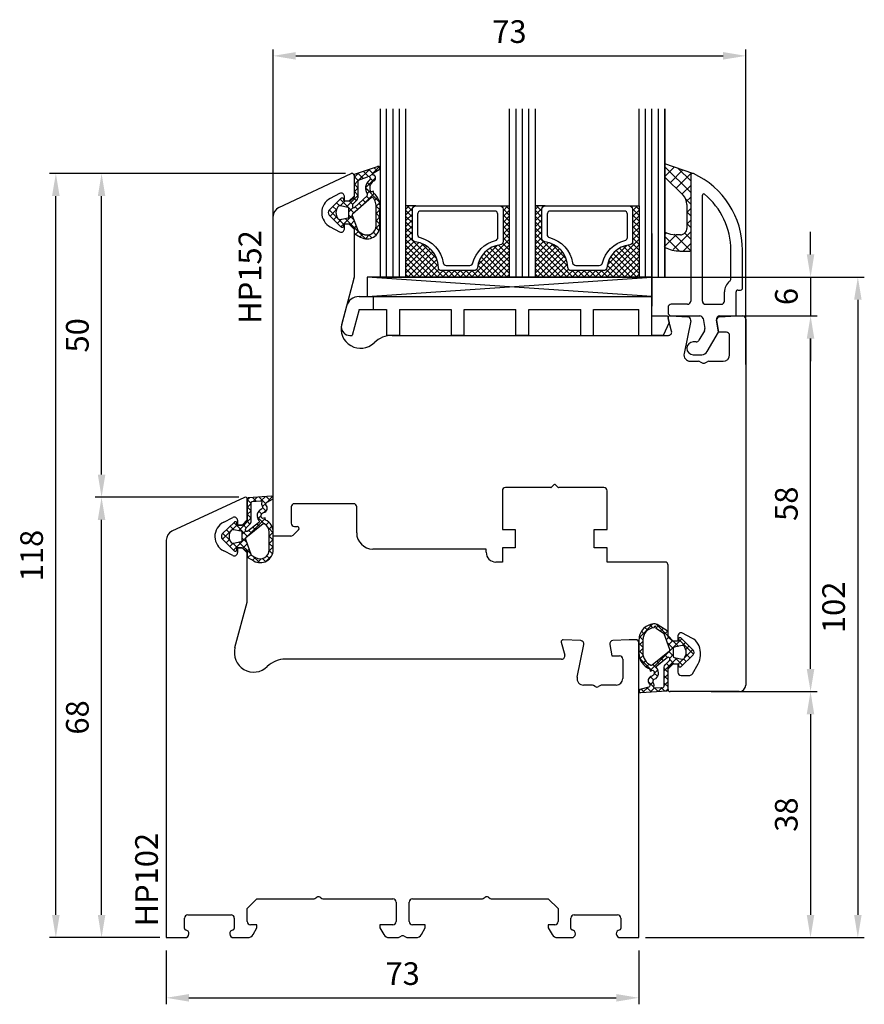
# Model space of a CAD drawing. Units: millimetres. Extents: x -166 to -36, y 289 to 441.
import ezdxf

# ---------------------------------------------------------------- set-up
doc = ezdxf.new("R2010")
doc.units = ezdxf.units.MM
doc.linetypes.add('AUSGEZOGEN', pattern=[0])
doc.layers.get('0').update_dxf_attribs({"linetype": 'CONTINUOUS'})
doc.layers.get('DEFPOINTS').update_dxf_attribs({"linetype": 'CONTINUOUS'})
for name, color, linetype in [('01TNR-01', 2, 'AUSGEZOGEN'), ('093200', 7, 'CONTINUOUS'), ('1', 7, 'CONTINUOUS'), ('10TNR-01', 7, 'AUSGEZOGEN'), ('AM_0', 7, 'CONTINUOUS'), ('HP122', 2, 'CONTINUOUS')]:
    doc.layers.add(name, color=color, linetype=linetype)
doc.styles.add('ARIAL', font='ARIAL.TTF')
doc.styles.get("Standard").update_dxf_attribs({"font": 'helvl.shx'})
doc.dimstyles.new('AM_ISO', dxfattribs={"dimtxt": 3.5, "dimasz": 2.5, "dimexe": 1, "dimexo": 1, "dimgap": 1.5, "dimtad": 1, "dimdsep": 46, "dimtxsty": 'STANDARD', "dimcen": 0, "dimclrd": 7, "dimclre": 7, "dimclrt": 4, "dimadec": 0, "dimazin": 0, "dimtp": 0.1, "dimtm": 0.1, "dimtfac": 0.71, "dimtmove": 0, "dimatfit": 3, "dimfxl": 1, "dimarcsym": 0})
doc.dimstyles.new('GEN-ISO', dxfattribs={"dimtxt": 3.5, "dimasz": 3.5, "dimexe": 1, "dimexo": 1, "dimgap": 1.5, "dimtad": 1, "dimdsep": 46, "dimtxsty": 'ARIAL', "dimcen": 1, "dimclrd": 7, "dimclre": 7, "dimclrt": 4, "dimadec": 0, "dimazin": 0, "dimtp": 0.1, "dimtm": 0.1, "dimtfac": 0.71, "dimtmove": 0, "dimatfit": 3, "dimfxl": 1, "dimtzin": 0, "dimarcsym": 0})

# ---------------------------------------------------------------- blocks, each defined once
blk = doc.blocks.new('*D3')
at = {"layer": '10TNR-01', "lineweight": -2}
for p, q in [((-143.33, 296.93), (-143.33, 288.64)), ((-70.33, 296.93), (-70.33, 288.64)), ((-139.83, 289.64), (-73.83, 289.64))]:
    blk.add_line(p, q, dxfattribs=at)
at = {"layer": '10TNR-01'}
for points in [[(-139.83, 290.22), (-139.83, 289.05), (-143.33, 289.64)], [(-73.83, 289.05), (-73.83, 290.22), (-70.33, 289.64)]]:
    blk.add_solid(points, dxfattribs=at)
at = {"layer": 'DEFPOINTS', "color": 0}
for p in [(-143.33, 298.93), (-70.33, 298.93), (-70.33, 289.64)]:
    blk.add_point(p, dxfattribs=at)
at = {"layer": '10TNR-01', "color": 0, "insert": (-106.83, 292.92), "char_height": 3.5, "attachment_point": 5, "style": 'ARIAL'}
blk.add_mtext('73', dxfattribs=at)
blk = doc.blocks.new('*D4')
at = {"layer": '10TNR-01', "lineweight": -2}
for p, q in [((-133.13, 366.93), (-154.33, 366.93)), ((-153.33, 302.43), (-153.33, 363.43)), ((-145.33, 298.93), (-154.33, 298.93))]:
    blk.add_line(p, q, dxfattribs=at)
at = {"layer": '10TNR-01'}
for points in [[(-152.75, 363.43), (-153.91, 363.43), (-153.33, 366.93)], [(-153.91, 302.43), (-152.75, 302.43), (-153.33, 298.93)]]:
    blk.add_solid(points, dxfattribs=at)
at = {"layer": 'DEFPOINTS', "color": 0}
for p in [(-153.33, 366.93), (-131.13, 366.93), (-143.33, 298.93)]:
    blk.add_point(p, dxfattribs=at)
at = {"layer": '10TNR-01', "color": 0, "insert": (-156.62, 332.93), "char_height": 3.5, "attachment_point": 5, "rotation": 90, "style": 'ARIAL'}
blk.add_mtext('68', dxfattribs=at)
blk = doc.blocks.new('*D5')
at = {"layer": '10TNR-01', "lineweight": -2}
for p, q in [((-52.83, 336.93), (-42.83, 336.93)), ((-43.83, 333.43), (-43.83, 302.43)), ((-68.33, 298.93), (-42.83, 298.93))]:
    blk.add_line(p, q, dxfattribs=at)
at = {"layer": '10TNR-01'}
for points in [[(-43.25, 333.43), (-44.41, 333.43), (-43.83, 336.93)], [(-44.41, 302.43), (-43.25, 302.43), (-43.83, 298.93)]]:
    blk.add_solid(points, dxfattribs=at)
at = {"layer": 'DEFPOINTS', "color": 0}
for p in [(-54.83, 336.93), (-70.33, 298.93), (-43.83, 298.93)]:
    blk.add_point(p, dxfattribs=at)
at = {"layer": '10TNR-01', "color": 0, "insert": (-47.12, 317.93), "char_height": 3.5, "attachment_point": 5, "rotation": 90, "style": 'ARIAL'}
blk.add_mtext('38', dxfattribs=at)
blk = doc.blocks.new('AD_DICHTUNG')
at = {"layer": 'AM_0'}
h = blk.add_hatch(dxfattribs=at)
h.set_pattern_fill('ANSI37', color=256, scale=0.25, style=0)
h.set_pattern_definition([(45, (-59.8216, -111.7718), (-0.561266, 0.561266), []), (135, (-59.8216, -111.7718), (-0.561266, -0.561266), [])])
edge = h.paths.add_edge_path()
edge.add_arc((-1.45, -7.65), 0.15, 90, 180)
edge.add_line((-1.6, -7.65), (-1.6, -7.85))
edge.add_arc((-1.75, -7.85), 0.15, 270, 360, ccw=False)
edge.add_line((-1.75, -8), (-1.9, -8))
edge.add_arc((-1.9, -7.85), 0.15, 219.842, 270, ccw=False)
edge.add_line((-2.02, -7.95), (-3.86, -6.13))
edge.add_arc((-3.4, -5.75), 0.6, 180, 219.842, ccw=False)
edge.add_arc((-3.4, -5.75), 0.6, 140.1573, 180, ccw=False)
edge.add_line((-3.86, -5.37), (-1.99, -3.53))
edge.add_arc((-1.9, -3.65), 0.15, 90, 128.7851, ccw=False)
edge.add_line((-1.9, -3.5), (-1.75, -3.5))
edge.add_arc((-1.75, -3.65), 0.15, 0, 90, ccw=False)
edge.add_line((-1.6, -3.65), (-1.6, -3.85))
edge.add_arc((-1.45, -3.85), 0.15, 180, 250.5288)
edge.add_line((-1.5, -3.99), (-1.45, -4))
edge.add_line((-1.45, -4), (-0.76, -4))
edge.add_arc((-0.76, -3.87), 0.134, 267.4585, 312.4585)
edge.add_line((-0.67, -3.97), (-0.05, -3.45))
edge.add_arc((-0.15, -3.34), 0.15, 309.9174, 355.2709)
edge.add_line((0, -3.35), (0, 0))
edge.add_arc((0.2, 0), 0.2, 122.4262, 179.9913, ccw=False)
edge.add_line((0.09, 0.17), (3.62, 1.35))
edge.add_arc((3.75, 1.14), 0.25, -60.9583, 122.4262, ccw=False)
edge.add_line((3.87, 0.92), (2.85, 0.29))
edge.add_arc((2.93, 0.19), 0.129, 126.7219, 302.0065)
edge.add_arc((2.82, -0.4), 0.51, -75.7525, 69.9199, ccw=False)
edge.add_arc((3.72, -1.94), 1.29, 126.5938, 209.4559)
edge.add_line((2.59, -2.57), (2.97, -2.44))
edge.add_line((2.97, -2.44), (3.05, -2.79))
edge.add_arc((1.46, -4.79), 2.56, -6.1844, 51.487, ccw=False)
edge.add_line((4, -5.07), (4, -7.8))
edge.add_arc((2, -7.8), 2, 240, 360, ccw=False)
edge.add_line((1, -9.53), (0, -8.95))
edge.add_line((0, -8.95), (0, -8.23))
edge.add_arc((-0.3, -8.23), 0.3, 0, 50.0828)
edge.add_line((-0.11, -8), (-0.67, -7.53))
edge.add_arc((-0.76, -7.65), 0.15, 50.0829, 90)
edge.add_line((-0.76, -7.5), (-1.45, -7.5))
edge = h.paths.add_edge_path(flags=16)
edge.add_line((0.43, -3.82), (-0.14, -4.39))
edge.add_arc((0.15, -4.67), 0.4, 135.0703, 180)
edge.add_line((-0.25, -4.67), (-0.25, -4.8))
edge.add_arc((-0.05, -4.8), 0.2, 180, 308.774)
edge.add_line((0.07, -4.96), (2.03, -3.13))
edge.add_arc((1.9, -2.98), 0.2, 313.0003, 383.6657)
edge.add_arc((3.33, -1.97), 1.56, 127.4788, 216.738, ccw=False)
edge.add_arc((2.24, -0.46), 0.302, 298.5305, 478.569)
edge.add_line((2.09, -0.2), (0.69, -0.74))
edge.add_arc((0.8, -0.91), 0.2, 122.3457, 179.9921)
edge.add_line((0.6, -0.91), (0.6, -3.47))
edge.add_arc((0.01, -3.39), 0.6, 314.9674, 352.5073, ccw=False)
edge = h.paths.add_edge_path(flags=16)
edge.add_line((2.67, -3.4), (-0.22, -5.96))
edge.add_arc((-0.1, -6.12), 0.2, 128.774, 200.5568)
edge.add_line((-0.28, -6.19), (0.63, -8.62))
edge.add_line((0.63, -8.62), (1.3, -9.01))
edge.add_arc((2, -7.8), 1.4, 240, 360)
edge.add_line((3.4, -7.8), (3.4, -5.07))
edge.add_arc((1.35, -4.77), 2.07, 351.7499, 401.9731)
edge.add_arc((2.79, -3.56), 0.2, 60.1071, 128.774)
edge = h.paths.add_edge_path(flags=16)
edge.add_arc((-1.3, -5.75), 1.5, 142.5047, 180)
edge.add_arc((-1.3, -5.75), 1.5, 180, 217.4953)
edge.add_arc((-2.21, -6.45), 0.35, 217.4953, 281.2992)
edge.add_line((-2.14, -6.79), (-0.92, -6.55))
edge.add_arc((-0.95, -6.4), 0.15, 281.5711, 360)
edge.add_line((-0.8, -6.4), (-0.8, -5.1))
edge.add_arc((-0.95, -5.1), 0.15, 360, 438.6235)
edge.add_line((-0.92, -4.95), (-2.14, -4.71))
edge.add_arc((-2.21, -5.05), 0.35, 78.6235, 142.5047)
for p, q in [((0, 0), (0, -3.35)), ((0.09, 0.17), (3.62, 1.35)), ((2.85, 0.29), (3.87, 0.92)), ((0.6, -0.91), (0.6, -3.47)), ((0.69, -0.74), (2.09, -0.2)), ((2.97, -2.44), (2.59, -2.57)), ((3.05, -2.79), (2.97, -2.44)), ((-1.99, -3.53), (-3.86, -5.37)), ((-1.75, -3.5), (-1.9, -3.5)), ((-1.6, -3.85), (-1.6, -3.65)), ((-1.45, -4), (-1.5, -3.99)), ((-0.76, -4), (-1.45, -4)), ((-0.05, -3.45), (-0.67, -3.97)), ((2.67, -3.4), (-0.22, -5.96)), ((0.43, -3.82), (-0.14, -4.39)), ((0.07, -4.96), (2.03, -3.13)), ((-0.92, -4.95), (-2.14, -4.71)), ((-0.8, -6.4), (-0.8, -5.1)), ((-0.25, -4.67), (-0.25, -4.8)), ((3.4, -7.8), (3.4, -5.07)), ((4, -7.8), (4, -5.07)), ((-3.86, -6.13), (-2.02, -7.95)), ((-2.14, -6.79), (-0.92, -6.55)), ((-1.45, -7.5), (-0.76, -7.5)), ((-0.67, -7.53), (-0.11, -8)), ((-0.28, -6.19), (0.63, -8.62)), ((-1.9, -8), (-1.75, -8)), ((-1.6, -7.85), (-1.6, -7.65)), ((0, -8.23), (0, -8.95)), ((0, -8.95), (1, -9.53)), ((0.63, -8.62), (1.3, -9.01))]:
    blk.add_line(p, q)
for centre, radius, start, end in [((0.2, 0), 0.2, 122.4262, 179.9913), ((2.93, 0.19), 0.129, 126.7219, 302.0065), ((2.82, -0.4), 0.51, 284.2475, 69.9199), ((3.75, 1.14), 0.25, 299.0417, 122.4262), ((0.8, -0.91), 0.2, 122.3457, 179.9921), ((3.33, -1.97), 1.56, 127.4788, 216.738), ((2.24, -0.46), 0.302, 298.5305, 118.569), ((3.72, -1.94), 1.29, 126.5938, 209.4559), ((1.9, -2.98), 0.2, 313.0003, 23.6657), ((1.46, -4.79), 2.56, 353.8156, 51.487), ((-1.9, -3.65), 0.15, 90, 128.7851), ((-1.75, -3.65), 0.15, 0, 90), ((-1.45, -3.85), 0.15, 180, 250.5288), ((-0.76, -3.87), 0.134, 267.4585, 312.4585), ((0.15, -4.67), 0.4, 135.0703, 180), ((-0.15, -3.34), 0.15, 309.9174, 355.2709), ((0.01, -3.39), 0.6, 314.9674, 352.5073), ((2.79, -3.56), 0.2, 60.1071, 128.774), ((1.35, -4.77), 2.07, 351.7499, 41.9731), ((-3.4, -5.75), 0.6, 140.1573, 180), ((-3.4, -5.75), 0.6, 180, 219.842), ((-1.3, -5.75), 1.5, 142.5047, 180), ((-1.3, -5.75), 1.5, 180, 217.4953), ((-2.21, -5.05), 0.35, 78.6235, 142.5047), ((-0.95, -5.1), 0.15, 360, 78.6235), ((-0.1, -6.12), 0.2, 128.774, 200.5568), ((-0.05, -4.8), 0.2, 180, 308.774), ((-2.21, -6.45), 0.35, 217.4953, 281.2992), ((-1.45, -7.65), 0.15, 90, 180), ((-0.95, -6.4), 0.15, 281.5711, 0), ((-0.76, -7.65), 0.15, 50.0829, 90), ((-1.9, -7.85), 0.15, 219.842, 270), ((-1.75, -7.85), 0.15, 270, 360), ((-0.3, -8.23), 0.3, 0, 50.0828), ((2, -7.8), 2, 240, 360), ((2, -7.8), 1.4, 240, 360)]:
    blk.add_arc(centre, radius, start, end)
blk = doc.blocks.new('*D10')
at = {"color": 7, "lineweight": -2}
for p, q in [((-126.83, 403.32), (-126.83, 436.09)), ((-123.33, 435.09), (-57.33, 435.09)), ((-53.83, 387.43), (-53.83, 436.09))]:
    blk.add_line(p, q, dxfattribs=at)
at = {"color": 7}
for points in [[(-123.33, 435.67), (-123.33, 434.51), (-126.83, 435.09)], [(-57.33, 434.51), (-57.33, 435.67), (-53.83, 435.09)]]:
    blk.add_solid(points, dxfattribs=at)
at = {"layer": 'DEFPOINTS', "color": 0}
for p in [(-53.83, 435.09), (-126.83, 402.32), (-53.83, 386.43)]:
    blk.add_point(p, dxfattribs=at)
at = {"color": 0, "insert": (-90.33, 438.38), "char_height": 3.5, "attachment_point": 5, "style": 'ARIAL'}
blk.add_mtext('73', dxfattribs=at)
blk = doc.blocks.new('*D13')
at = {"color": 7, "lineweight": -2}
for p, q in [((-115.63, 416.93), (-154.33, 416.93)), ((-153.33, 370.43), (-153.33, 413.43)), ((-132.13, 366.93), (-154.33, 366.93))]:
    blk.add_line(p, q, dxfattribs=at)
at = {"color": 7}
for points in [[(-152.75, 413.43), (-153.91, 413.43), (-153.33, 416.93)], [(-153.91, 370.43), (-152.75, 370.43), (-153.33, 366.93)]]:
    blk.add_solid(points, dxfattribs=at)
at = {"layer": 'DEFPOINTS', "color": 0}
for p in [(-153.33, 416.93), (-114.63, 416.93), (-131.13, 366.93)]:
    blk.add_point(p, dxfattribs=at)
at = {"color": 0, "insert": (-156.62, 391.93), "char_height": 3.5, "attachment_point": 5, "rotation": 90, "style": 'ARIAL'}
blk.add_mtext('50', dxfattribs=at)
blk = doc.blocks.new('*D14')
at = {"color": 7, "lineweight": -2}
for p, q in [((-115.63, 416.93), (-161.39, 416.93)), ((-160.39, 302.43), (-160.39, 413.43)), ((-144.33, 298.93), (-161.39, 298.93))]:
    blk.add_line(p, q, dxfattribs=at)
at = {"color": 7}
for points in [[(-159.81, 413.43), (-160.98, 413.43), (-160.39, 416.93)], [(-160.98, 302.43), (-159.81, 302.43), (-160.39, 298.93)]]:
    blk.add_solid(points, dxfattribs=at)
at = {"layer": 'DEFPOINTS', "color": 0}
for p in [(-160.39, 416.93), (-114.63, 416.93), (-143.33, 298.93)]:
    blk.add_point(p, dxfattribs=at)
at = {"color": 0, "insert": (-163.68, 357.93), "char_height": 3.5, "attachment_point": 5, "rotation": 90, "style": 'ARIAL'}
blk.add_mtext('118', dxfattribs=at)
blk = doc.blocks.new('*D15')
at = {"color": 7, "lineweight": -2}
for p, q in [((-43.82, 404.43), (-43.82, 407.93)), ((-83.31, 400.93), (-42.82, 400.93)), ((-43.82, 400.93), (-43.82, 394.93)), ((-55.09, 394.93), (-42.82, 394.93)), ((-43.82, 391.43), (-43.82, 387.93))]:
    blk.add_line(p, q, dxfattribs=at)
at = {"color": 7}
for points in [[(-44.41, 404.43), (-43.24, 404.43), (-43.82, 400.93)], [(-43.24, 391.43), (-44.41, 391.43), (-43.82, 394.93)]]:
    blk.add_solid(points, dxfattribs=at)
at = {"layer": 'DEFPOINTS', "color": 0}
for p in [(-84.31, 400.93), (-56.09, 394.93), (-43.82, 394.93)]:
    blk.add_point(p, dxfattribs=at)
at = {"color": 0, "insert": (-47.11, 397.93), "char_height": 3.5, "attachment_point": 5, "rotation": 90, "style": 'ARIAL'}
blk.add_mtext('6', dxfattribs=at)
blk = doc.blocks.new('*D16')
at = {"color": 7, "lineweight": -2}
for p, q in [((-83.31, 400.93), (-35.52, 400.93)), ((-36.52, 397.43), (-36.52, 302.43)), ((-69.33, 298.93), (-35.52, 298.93))]:
    blk.add_line(p, q, dxfattribs=at)
at = {"color": 7}
for points in [[(-35.94, 397.43), (-37.1, 397.43), (-36.52, 400.93)], [(-37.1, 302.43), (-35.94, 302.43), (-36.52, 298.93)]]:
    blk.add_solid(points, dxfattribs=at)
at = {"layer": 'DEFPOINTS', "color": 0}
for p in [(-84.31, 400.93), (-70.33, 298.93), (-36.52, 298.93)]:
    blk.add_point(p, dxfattribs=at)
at = {"color": 0, "insert": (-39.81, 349.93), "char_height": 3.5, "attachment_point": 5, "rotation": 90, "style": 'ARIAL'}
blk.add_mtext('102', dxfattribs=at)
blk = doc.blocks.new('*D17')
at = {"color": 7, "lineweight": -2}
for p, q in [((-54.33, 394.93), (-42.82, 394.93)), ((-43.82, 340.43), (-43.82, 391.43)), ((-59.18, 336.93), (-42.82, 336.93))]:
    blk.add_line(p, q, dxfattribs=at)
at = {"color": 7}
for points in [[(-43.24, 391.43), (-44.41, 391.43), (-43.82, 394.93)], [(-44.41, 340.43), (-43.24, 340.43), (-43.82, 336.93)]]:
    blk.add_solid(points, dxfattribs=at)
at = {"layer": 'DEFPOINTS', "color": 0}
for p in [(-55.33, 394.93), (-43.82, 394.93), (-60.18, 336.93)]:
    blk.add_point(p, dxfattribs=at)
at = {"color": 0, "insert": (-47.11, 365.93), "char_height": 3.5, "attachment_point": 5, "rotation": 90, "style": 'ARIAL'}
blk.add_mtext('58', dxfattribs=at)

msp = doc.modelspace()

# ---------------------------------------------------------------- hatches: boundary and pattern name
h = msp.add_hatch()
h.set_pattern_fill('ANSI37', scale=0.2, angle=360, style=0)
h.set_pattern_definition([(45, (-845.5136, 226.3237), (-0.4490128, 0.4490128), []), (135, (-845.5136, 226.3237), (-0.4490128, -0.4490128), [])])
h.paths.add_polyline_path([(-104.87, 406.353, -0.381966), (-105.314, 406.85), (-105.314, 411.429, -0.4142136), (-104.814, 411.929), (-106.314, 411.929), (-106.314, 400.929), (-90.314, 400.929), (-90.314, 411.929), (-91.814, 411.929, -0.4142136), (-91.314, 411.429), (-91.314, 406.401, -0.381966), (-91.758, 405.904, 0.3503971), (-95.289, 402.373, -0.381966), (-95.786, 401.929), (-100.814, 401.929, -0.4109322), (-101.314, 402.423, 0.3787563)])
h = msp.add_hatch()
h.set_pattern_fill('ANSI37', color=0, scale=0.2, angle=360, style=0)
h.set_pattern_definition([(45, (-825.5136, 226.3237), (-0.4490128, 0.4490128), []), (135, (-825.5136, 226.3237), (-0.4490128, -0.4490128), [])])
h.paths.add_polyline_path([(-84.87, 406.353, -0.381966), (-85.314, 406.85), (-85.314, 411.429, -0.4142136), (-84.814, 411.929), (-86.314, 411.929), (-86.314, 400.929), (-70.314, 400.929), (-70.314, 411.929), (-71.814, 411.929, -0.4142136), (-71.314, 411.429), (-71.314, 406.401, -0.381966), (-71.758, 405.904, 0.3503971), (-75.289, 402.373, -0.381966), (-75.786, 401.929), (-80.814, 401.929, -0.4109322), (-81.314, 402.423, 0.3787563)])
at = {"layer": '10TNR-01'}
h = msp.add_hatch(dxfattribs=at)
h.set_pattern_fill('ANSI37', color=0, scale=0.25, angle=360, style=0)
h.set_pattern_definition([(45, (-442.8579, 227.4848), (-0.561266, 0.561266), []), (135, (-442.8579, 227.4848), (-0.561266, -0.561266), [])])
h.paths.add_polyline_path([(-66.013, 337.025, 0.3858048), (-65.829, 337.22), (-65.829, 340.638), (-65.163, 341.195, -0.1989124), (-65.067, 341.23), (-64.379, 341.23), (-64.329, 341.23), (-64.329, 341.221, -0.3178372), (-64.229, 341.08), (-64.229, 340.88, 0.5773503), (-64.004, 340.75, 0.3094806), (-63.835, 340.763), (-61.94, 342.623, 0.4196407), (-61.94, 343.337), (-63.81, 345.172, 0.2898781), (-64.019, 345.217, 0.5393308), (-64.229, 345.08), (-64.229, 344.88, -0.3178372), (-64.329, 344.738), (-64.329, 344.73), (-64.742, 344.73), (-65.121, 344.73), (-65.829, 345.322), (-65.829, 346.18), (-67.519, 347.286, 0.1453608), (-67.846, 347.384, 0.4142136), (-70.329, 344.901), (-70.329, 344.43), (-70.329, 342.888, 0.308694), (-68.659, 340.441), (-68.58, 340.092), (-68.201, 340.223, -0.6921064), (-68.361, 339.301, 0.5543799), (-68.733, 338.1, -0.4967511), (-68.801, 337.627), (-70.202, 337.232, 0.241131), (-70.329, 337.043), (-70.329, 336.985, 0.3951431), (-70.067, 336.764)])
h.paths.add_polyline_path([(-68.062, 337.721, 0.1541), (-68.126, 338.259, -0.499469), (-67.935, 338.822, 0.4856911), (-67.635, 340.525, -0.4298337), (-67.611, 340.814), (-65.9, 342.188, -0.6295754), (-65.575, 342.032), (-65.575, 341.897, -0.1992307), (-65.693, 341.614), (-66.258, 341.049, 0.1649872), (-66.429, 340.703), (-66.429, 337.78, -0.3916648), (-66.614, 337.58), (-67.85, 337.484, -0.4947735)], flags=16)
h.paths.add_polyline_path([(-68.483, 341.017, -0.3024522), (-69.729, 342.888), (-69.729, 344.901, -0.3832506), (-68.047, 346.773, 0.1704853), (-67.978, 346.886), (-67.975, 346.899, -1.0021059), (-67.685, 346.836), (-67.7, 346.764, 0.3104069), (-67.657, 346.66), (-66.469, 345.882), (-65.545, 343.42, -0.323872), (-65.607, 343.193), (-68.281, 341.046, -0.2747973)], flags=16)
h.paths.add_polyline_path([(-64.868, 342.175, -0.3571831), (-65.029, 342.371), (-65.029, 343.589, -0.3571831), (-64.868, 343.785), (-63.655, 344.029, -0.2791259), (-63.363, 343.924, -0.1718015), (-63.029, 342.98, -0.1718017), (-63.363, 342.036, -0.2791256), (-63.655, 341.931)], flags=16)
at = {"layer": 'AM_0'}
h = msp.add_hatch(dxfattribs=at)
h.set_pattern_fill('ANSI37', color=0, scale=0.25, angle=360, style=0)
h.set_pattern_definition([(45, (-442.8579, 151.0053), (-0.561266, 0.561266), []), (135, (-442.8579, 151.0053), (-0.561266, -0.561266), [])])
h.paths.add_polyline_path([(-127.998, 363.417), (-128.078, 363.766), (-128.456, 363.636, -0.6921064), (-128.297, 364.558, 0.5673836), (-127.944, 365.775, -0.46663), (-127.663, 366.227), (-126.953, 366.621, 0.8023046), (-127.092, 367.089), (-130.644, 366.828, 0.3858048), (-130.829, 366.633), (-130.829, 363.429), (-130.829, 363.428), (-130.829, 363.278, -0.2005175), (-130.882, 363.176), (-131.495, 362.664, -0.1989124), (-131.591, 362.629), (-132.279, 362.629), (-132.329, 362.629), (-132.329, 362.637, -0.3178372), (-132.429, 362.779), (-132.429, 362.979, 0.4142136), (-132.579, 363.129), (-132.729, 363.129, 0.1708663), (-132.823, 363.096), (-134.689, 361.263, 0.1756194), (-134.829, 360.879, 0.1756163), (-134.689, 360.494), (-132.844, 358.683, 0.2224181), (-132.729, 358.629), (-132.579, 358.629, 0.4142136), (-132.429, 358.779), (-132.429, 358.979, -0.3178372), (-132.329, 359.12), (-132.329, 359.129), (-131.629, 359.129), (-131.591, 359.129, -0.1759538), (-131.495, 359.094), (-130.936, 358.627, -0.2220744), (-130.829, 358.397), (-130.829, 357.679), (-129.829, 357.101, 0.5773503), (-126.829, 358.833), (-126.829, 361.562, 0.2889721)])
h.paths.add_polyline_path([(-130.757, 361.67, -0.6295754), (-131.082, 361.826), (-131.082, 361.961, -0.1992307), (-130.965, 362.244), (-130.399, 362.81, 0.1649872), (-130.229, 363.156), (-130.228, 366.074, -0.3916647), (-130.044, 366.273), (-128.807, 366.369, -0.494774), (-128.595, 366.132, 0.1540999), (-128.531, 365.594, -0.4201735), (-128.635, 365.078, 0.5132713), (-129.023, 363.333, -0.4298337), (-129.046, 363.044), (-129.099, 363.002)], flags=16)
h.paths.add_polyline_path([(-128.384, 362.807, -0.3089158), (-128.159, 362.824, -0.2684499), (-127.429, 361.562), (-127.429, 358.833, -0.5773503), (-129.529, 357.621), (-130.201, 358.009), (-131.112, 360.439, -0.323872), (-131.05, 360.665)], flags=16)
h.paths.add_polyline_path([(-131.629, 361.529), (-131.629, 360.229, -0.3581409), (-131.75, 360.082), (-132.972, 359.836, -0.2865499), (-133.319, 359.966, -0.1650794), (-133.629, 360.879, -0.1650794), (-133.319, 361.792, -0.2861847), (-132.972, 361.922), (-131.749, 361.676, -0.3571833)], flags=16)

# ---------------------------------------------------------------- linework, layer by layer
at = {"color": 7}
for p, q in [((-110.314, 426.899), (-110.314, 400.929)), ((-109.314, 400.929), (-109.314, 426.899)), ((-108.314, 400.929), (-108.314, 426.899)), ((-107.314, 400.929), (-107.314, 426.899)), ((-106.314, 411.929), (-106.314, 426.899)), ((-90.314, 411.929), (-90.314, 426.899)), ((-89.314, 400.929), (-89.314, 426.899)), ((-88.314, 400.929), (-88.314, 426.899)), ((-87.314, 400.929), (-87.314, 426.899)), ((-86.314, 400.929), (-86.314, 426.899)), ((-70.314, 411.929), (-70.314, 426.899)), ((-106.314, 400.929), (-106.314, 411.929)), ((-104.814, 411.929), (-106.314, 411.929)), ((-91.814, 411.929), (-90.314, 411.929)), ((-90.314, 400.929), (-90.314, 411.929)), ((-84.814, 411.929), (-86.314, 411.929)), ((-71.814, 411.929), (-70.314, 411.929)), ((-68.326, 397.93), (-112.314, 400.929)), ((-113.557, 397.93), (-113.326, 397.93)), ((-113.326, 397.93), (-112.406, 397.93)), ((-112.406, 397.93), (-111.307, 397.929)), ((-111.326, 395.93), (-111.307, 397.929)), ((-111.307, 397.929), (-72.326, 397.93)), ((-110.406, 397.93), (-111.307, 397.929))]:
    msp.add_line(p, q, dxfattribs=at)
at = {"color": 0}
for p, q in [((-69.314, 400.929), (-69.314, 426.899)), ((-68.314, 400.929), (-68.314, 426.899)), ((-67.314, 400.929), (-67.314, 426.899)), ((-66.314, 400.929), (-66.314, 426.899)), ((-125.963, 411.675), (-114.755, 416.901)), ((-114.329, 416.629), (-114.329, 413.429)), ((-116.563, 413.85), (-118.001, 413.087)), ((-115.829, 412.629), (-115.829, 413.408)), ((-115.129, 412.629), (-115.829, 412.629)), ((-114.329, 413.429), (-115.129, 412.629)), ((-126.829, 360.93), (-126.829, 410.315)), ((-115.829, 408.349), (-115.829, 409.129)), ((-115.829, 409.129), (-115.129, 409.129)), ((-115.129, 409.129), (-114.329, 408.329)), ((-118.001, 408.67), (-116.563, 407.907)), ((-114.329, 408.329), (-114.329, 400.854)), ((-114.346, 400.725), (-116.226, 393.706)), ((-112.314, 397.929), (-68.328, 400.929)), ((-65.284, 392.559), (-65.818, 394.552)), ((-65.513, 394.929), (-62.803, 394.787)), ((-62.339, 394.188), (-63.368, 389.129)), ((-58.007, 392.43), (-58.321, 394.211)), ((-57.855, 394.797), (-55.332, 394.93)), ((-55.332, 394.93), (-54.329, 394.93)), ((-53.829, 394.43), (-53.829, 337.93)), ((-56.829, 392.43), (-58.007, 392.43)), ((-108.43, 391.93), (-65.767, 391.93)), ((-56.329, 388.93), (-56.329, 391.93)), ((-62.388, 387.93), (-61.116, 387.93)), ((-60.866, 387.863), (-60.579, 387.697)), ((-60.079, 387.697), (-59.791, 387.863)), ((-59.541, 387.93), (-57.329, 387.93)), ((-83.953, 368.43), (-90.929, 368.43)), ((-83.4, 368.9), (-83.812, 368.488)), ((-82.845, 368.488), (-83.25, 368.893)), ((-75.729, 368.43), (-82.704, 368.43)), ((-131.255, 366.901), (-142.463, 361.675)), ((-130.829, 363.429), (-130.829, 366.629)), ((-91.429, 367.93), (-91.429, 361.93)), ((-75.229, 361.93), (-75.229, 367.93)), ((-124.029, 365.43), (-124.029, 362.93)), ((-114.429, 365.93), (-123.529, 365.93)), ((-113.929, 361.43), (-113.929, 365.43)), ((-134.464, 363.106), (-133.056, 363.824)), ((-132.329, 363.379), (-132.329, 362.629)), ((-131.629, 362.629), (-130.829, 363.429)), ((-132.329, 362.629), (-131.629, 362.629)), ((-132.329, 362.629), (-131.629, 362.629)), ((-122.917, 361.918), (-123.758, 361.076)), ((-123.529, 362.43), (-123.129, 362.43)), ((-91.429, 361.93), (-89.429, 361.93)), ((-89.429, 361.93), (-89.429, 359.13)), ((-77.229, 359.13), (-77.229, 361.93)), ((-77.229, 361.93), (-75.229, 361.93)), ((-124.112, 360.93), (-126.829, 360.93)), ((-143.329, 360.315), (-143.329, 298.93)), ((-132.329, 359.129), (-131.629, 359.129)), ((-131.629, 359.129), (-132.329, 359.129)), ((-132.329, 359.129), (-132.329, 358.379)), ((-130.829, 358.329), (-131.629, 359.129)), ((-93.929, 358.93), (-111.429, 358.93)), ((-93.929, 358.43), (-93.929, 358.93)), ((-89.429, 359.13), (-91.429, 359.13)), ((-91.429, 359.13), (-91.429, 356.93)), ((-75.229, 359.13), (-77.229, 359.13)), ((-75.229, 356.93), (-75.229, 359.13)), ((-133.056, 357.933), (-134.464, 358.651)), ((-130.829, 350.855), (-130.829, 358.329)), ((-91.429, 356.93), (-92.429, 356.93)), ((-66.329, 356.93), (-75.229, 356.93)), ((-65.829, 345.53), (-65.829, 356.43)), ((-132.726, 343.706), (-130.846, 350.725)), ((-65.029, 344.73), (-65.829, 345.53)), ((-64.329, 345.51), (-64.329, 345.268)), ((-64.329, 345.268), (-64.329, 344.73)), ((-62.154, 345.185), (-63.594, 345.951)), ((-82.318, 344.552), (-81.784, 342.559)), ((-79.303, 344.787), (-82.013, 344.929)), ((-79.868, 339.129), (-78.839, 344.188)), ((-74.821, 344.211), (-74.507, 342.43)), ((-71.832, 344.93), (-74.355, 344.797)), ((-70.829, 344.93), (-71.832, 344.93)), ((-70.329, 298.93), (-70.329, 344.43)), ((-64.329, 344.73), (-65.029, 344.73)), ((-74.507, 342.43), (-73.329, 342.43)), ((-60.829, 342.48), (-60.829, 342.98)), ((-82.267, 341.93), (-124.93, 341.93)), ((-72.829, 341.93), (-72.829, 338.93)), ((-65.829, 340.43), (-65.029, 341.23)), ((-65.029, 341.23), (-64.329, 341.23)), ((-64.329, 341.23), (-64.329, 339.93)), ((-62.059, 339.68), (-61.163, 341.231)), ((-65.829, 337.23), (-65.829, 340.43)), ((-63.829, 339.43), (-62.492, 339.43)), ((-77.616, 337.93), (-78.888, 337.93)), ((-77.079, 337.697), (-77.366, 337.863)), ((-76.291, 337.863), (-76.579, 337.697)), ((-73.829, 337.93), (-76.041, 337.93)), ((-54.829, 336.93), (-65.529, 336.93)), ((-130.829, 303.43), (-129.329, 304.93)), ((-129.329, 304.93), (-120.616, 304.93)), ((-120.366, 304.997), (-120.079, 305.163)), ((-119.579, 305.163), (-119.291, 304.997)), ((-119.041, 304.93), (-108.329, 304.93)), ((-107.829, 304.43), (-107.829, 301.43)), ((-105.829, 301.43), (-105.829, 304.43)), ((-105.329, 304.93), (-94.616, 304.93)), ((-94.366, 304.997), (-94.079, 305.163)), ((-93.579, 305.163), (-93.291, 304.997)), ((-93.041, 304.93), (-84.329, 304.93)), ((-84.329, 304.93), (-82.829, 303.43)), ((-130.829, 301.43), (-130.829, 303.43)), ((-82.829, 303.43), (-82.829, 301.43)), ((-140.529, 300.323), (-140.529, 301.93)), ((-140.029, 302.43), (-133.329, 302.43)), ((-132.829, 301.93), (-132.829, 300.323)), ((-80.829, 300.323), (-80.829, 301.93)), ((-80.329, 302.43), (-73.629, 302.43)), ((-73.129, 301.93), (-73.129, 300.323)), ((-129.329, 300.93), (-130.329, 300.93)), ((-129.906, 299.43), (-129.329, 300.43)), ((-129.329, 300.43), (-129.329, 300.93)), ((-108.329, 300.93), (-110.329, 300.93)), ((-110.329, 300.93), (-110.329, 300.43)), ((-110.329, 300.43), (-109.751, 299.43)), ((-103.329, 300.93), (-105.329, 300.93)), ((-103.906, 299.43), (-103.329, 300.43)), ((-103.329, 300.43), (-103.329, 300.93)), ((-83.329, 300.93), (-84.329, 300.93)), ((-84.329, 300.93), (-84.329, 300.43)), ((-84.329, 300.43), (-83.751, 299.43)), ((-143.329, 298.93), (-140.429, 298.93)), ((-132.929, 298.93), (-130.772, 298.93)), ((-108.885, 298.93), (-107.616, 298.93)), ((-107.366, 298.997), (-107.079, 299.163)), ((-106.579, 299.163), (-106.291, 298.997)), ((-106.041, 298.93), (-104.772, 298.93)), ((-82.885, 298.93), (-80.729, 298.93)), ((-73.229, 298.93), (-70.329, 298.93))]:
    msp.add_line(p, q, dxfattribs=at)
for p, q in [((-62.332, 416.629), (-62.332, 397.23)), ((-60.532, 397.23), (-60.532, 413.572)), ((-56.132, 400.679), (-56.132, 405.087)), ((-54.332, 399.23), (-54.332, 405.087)), ((-57.132, 397.23), (-57.132, 398.63)), ((-55.332, 394.93), (-55.332, 398.63)), ((-55.032, 398.93), (-54.632, 398.93)), ((-65.832, 396.23), (-65.832, 395.43)), ((-62.832, 396.73), (-65.332, 396.73)), ((-60.032, 396.73), (-57.632, 396.73)), ((-65.332, 394.93), (-60.928, 394.93)), ((-60.436, 394.516), (-60.164, 392.978)), ((-58.037, 392.43), (-58.374, 394.343)), ((-57.882, 394.93), (-55.332, 394.93)), ((-60.224, 392.642), (-61.068, 391.18)), ((-59.769, 389.43), (-58.037, 392.43)), ((-61.501, 390.93), (-61.936, 390.93)), ((-61.936, 388.93), (-60.635, 388.93))]:
    msp.add_line(p, q)
at = {"color": 7}
for points in [[(-91.814, 411.929, -0.4142136), (-91.314, 411.429), (-91.314, 406.401, -0.381966), (-91.758, 405.904, 0.3503971), (-95.289, 402.373, -0.381966), (-95.786, 401.929), (-100.814, 401.929, -0.4109322), (-101.314, 402.423, 0.3787563), (-104.87, 406.353, -0.381966), (-105.314, 406.85), (-105.314, 411.429, -0.4142136), (-104.814, 411.929)], [(-96.452, 402.729, 0.3433588), (-95.967, 403.106, -0.2754594), (-92.491, 406.582, 0.3433588), (-92.114, 407.067), (-92.114, 410.629, 0.4142136), (-92.614, 411.129), (-104.014, 411.129, 0.4142136), (-104.514, 410.629), (-104.514, 407.516, 0.3433588), (-104.137, 407.032, -0.2989088), (-100.576, 403.148, 0.3677601), (-100.083, 402.729)]]:
    msp.add_lwpolyline(points, format="xyb", close=True, dxfattribs=at)
at = {"color": 0}
for points in [[(-71.814, 411.929, -0.4142136), (-71.314, 411.429), (-71.314, 406.401, -0.381966), (-71.758, 405.904, 0.3503971), (-75.289, 402.373, -0.381966), (-75.786, 401.929), (-80.814, 401.929, -0.4109322), (-81.314, 402.423, 0.3787563), (-84.87, 406.353, -0.381966), (-85.314, 406.85), (-85.314, 411.429, -0.4142136), (-84.814, 411.929)], [(-76.452, 402.729, 0.3433588), (-75.967, 403.106, -0.2754594), (-72.491, 406.582, 0.3433588), (-72.114, 407.067), (-72.114, 410.629, 0.4142136), (-72.614, 411.129), (-84.014, 411.129, 0.4142136), (-84.514, 410.629), (-84.514, 407.516, 0.3433588), (-84.137, 407.032, -0.2989088), (-80.576, 403.148, 0.3677601), (-80.083, 402.729)], [(-128.595, 366.132, 0.1541), (-128.531, 365.594, -0.4201735), (-128.635, 365.078, 0.5132713), (-129.023, 363.333, -0.4298337), (-129.046, 363.044), (-129.099, 363.002), (-130.757, 361.67, -0.6295754), (-131.082, 361.826), (-131.082, 361.961, -0.1985936), (-130.965, 362.244), (-130.399, 362.809, 0.1652795), (-130.229, 363.156), (-130.228, 366.074, -0.391661), (-130.044, 366.273), (-128.807, 366.369, -0.4947733)], [(-132.973, 359.836), (-131.749, 360.082, 0.356226), (-131.629, 360.229), (-131.629, 361.529, 0.3571833), (-131.749, 361.676), (-132.972, 361.922, 0.2861847), (-133.319, 361.792, 0.1650794), (-133.629, 360.879, 0.1650794), (-133.319, 359.966, 0.2858196)], [(-130.201, 358.009), (-129.529, 357.621, 0.5773503), (-127.429, 358.833), (-127.429, 361.562, 0.2684499), (-128.159, 362.824, 0.3089158), (-128.384, 362.807), (-131.05, 360.665, 0.323872), (-131.112, 360.439)], [(-64.229, 341.08), (-64.229, 340.88, 0.4142136), (-64.079, 340.73), (-63.929, 340.73, 0.1708663), (-63.835, 340.763), (-61.94, 342.623, 0.4196407), (-61.94, 343.337), (-63.81, 345.172, 0.1965103), (-63.95, 345.23), (-64.079, 345.23, 0.4142136), (-64.229, 345.08), (-64.229, 344.88, -0.4142136), (-64.379, 344.73), (-64.742, 344.73), (-65.048, 344.73, -0.1759541), (-65.177, 344.776), (-65.757, 345.262, -0.2220741), (-65.829, 345.415), (-65.829, 346.18), (-67.517, 347.285, 0.1465083), (-67.846, 347.384, 0.4142136), (-70.329, 344.901), (-70.329, 344.43), (-70.329, 342.888, 0.308694), (-68.659, 340.441), (-68.58, 340.092), (-68.201, 340.223, -0.6921064), (-68.361, 339.301, 0.5673836), (-68.714, 338.078, -0.46663), (-68.801, 337.627), (-70.202, 337.232, 0.8050915), (-70.061, 336.765), (-66.013, 337.025, 0.3858048), (-65.829, 337.22), (-65.829, 340.568, -0.2220743), (-65.775, 340.683), (-65.163, 341.195, -0.1989124), (-65.067, 341.23), (-64.379, 341.23, -0.4142136)], [(-69.729, 342.888, 0.3024522), (-68.483, 341.017, 0.2747973), (-68.281, 341.046), (-65.607, 343.193, 0.323872), (-65.545, 343.42), (-66.446, 345.82, 0.1594217), (-66.523, 345.917), (-67.657, 346.66, -0.3104069), (-67.7, 346.764), (-67.685, 346.837, 0.9968901), (-67.975, 346.9), (-67.978, 346.886, -0.1704853), (-68.047, 346.773, 0.3832506), (-69.729, 344.901)], [(-63.655, 344.029), (-64.868, 343.785, 0.3571831), (-65.029, 343.589), (-65.029, 342.371, 0.3571831), (-64.868, 342.175), (-63.655, 341.931, 0.2791256), (-63.363, 342.036, 0.1718017), (-63.029, 342.98, 0.1718015), (-63.363, 343.924, 0.2791259)], [(-65.9, 342.188), (-67.546, 340.866), (-67.611, 340.814, 0.4298337), (-67.635, 340.525, -0.5132713), (-68.023, 338.78, 0.4201735), (-68.126, 338.259, -0.1541), (-68.062, 337.721, 0.4947733), (-67.85, 337.484), (-66.614, 337.58, 0.391661), (-66.429, 337.78), (-66.429, 340.703, -0.1649872), (-66.258, 341.049), (-65.693, 341.614, 0.1992307), (-65.575, 341.897), (-65.575, 342.032, 0.6295754)]]:
    msp.add_lwpolyline(points, format="xyb", close=True, dxfattribs=at)
msp.add_lwpolyline([(-112.314, 400.929), (-112.314, 400.929), (-112.314, 400.929), (-112.314, 400.929), (-112.314, 397.929), (-112.314, 397.929), (-112.314, 397.929), (-68.326, 397.93), (-68.326, 397.93), (-68.328, 400.929), (-68.328, 400.929), (-68.328, 400.929), (-68.328, 400.929), (-68.328, 400.929), (-68.328, 400.929), (-112.314, 400.929), (-112.314, 400.929)], close=True, dxfattribs=at)
for centre, radius, start, end in [((-114.629, 416.629), 0.3, 90, 115), ((-114.629, 416.629), 0.3, 90, 115), ((-114.629, 416.629), 0.3, 0, 90), ((-116.329, 413.408), 0.5, 0, 117.95755), ((-116.828, 410.879), 2.5, 117.95755, 242.04245), ((-125.329, 410.315), 1.5, 115, 180), ((-116.329, 408.349), 0.5, 242.04245, 0), ((-114.829, 400.854), 0.5, 345, 0), ((-65.529, 394.63), 0.3, 91.81146, 180), ((-65.529, 394.63), 0.3, 180, 195), ((-65.529, 394.63), 0.3, 87, 91.81146), ((-62.829, 394.288), 0.5, 0, 87), ((-62.829, 394.288), 0.5, 348.5, 0), ((-57.829, 394.298), 0.5, 93, 180), ((-57.829, 394.298), 0.5, 180, 190), ((-54.329, 394.43), 0.5, 360, 90), ((-113.329, 392.93), 3, 165, 314.41531), ((-65.767, 392.43), 0.5, 270, 15), ((-56.829, 391.93), 0.5, 0, 90), ((-108.43, 387.93), 4, 90, 134.41531), ((-62.388, 388.93), 1, 168.5, 270), ((-61.116, 387.43), 0.5, 60, 90), ((-59.541, 387.43), 0.5, 90, 120), ((-57.329, 388.93), 1, 270, 0), ((-60.329, 388.13), 0.5, 240, 300), ((-90.929, 367.93), 0.5, 90, 180), ((-83.953, 368.63), 0.2, 270, 315), ((-83.329, 368.828), 0.101, 90, 135), ((-83.328, 368.828), 0.102, 39.84522, 90.17396), ((-82.704, 368.63), 0.2, 224.94109, 270), ((-75.729, 367.93), 0.5, 0, 90), ((-131.129, 366.629), 0.3, 0, 115), ((-123.529, 365.43), 0.5, 90, 180), ((-114.429, 365.43), 0.5, 0, 90), ((-132.829, 363.379), 0.5, 0, 117.01175), ((-133.328, 360.879), 2.5, 117.01175, 181.67831), ((-132.279, 362.779), 0.15, 250.52878, 269.9994), ((-123.529, 362.93), 0.5, 180, 270), ((-123.129, 362.13), 0.3, 315, 90), ((-141.829, 360.315), 1.5, 115, 180), ((-133.328, 360.879), 2.5, 181.67831, 242.98825), ((-124.112, 361.43), 0.5, 270, 315), ((-111.429, 361.43), 2.5, 180, 270), ((-132.829, 358.379), 0.5, 242.98825, 360), ((-92.429, 358.43), 1.5, 180, 270), ((-66.329, 356.43), 0.5, 360, 90), ((-131.329, 350.855), 0.5, 345, 0), ((-63.829, 345.51), 0.5, 90, 180), ((-63.829, 345.51), 0.5, 62, 90), ((-63.327, 342.98), 2.498, 0, 62), ((-129.829, 342.93), 3, 165, 314.41531), ((-82.029, 344.63), 0.3, 87, 195), ((-79.329, 344.288), 0.5, 348.5, 87), ((-74.329, 344.298), 0.5, 93, 190), ((-70.829, 344.43), 0.5, 0, 90), ((-82.267, 342.43), 0.5, 270, 15), ((-73.329, 341.93), 0.5, 360, 90), ((-63.327, 342.48), 2.498, 330, 0), ((-124.93, 337.93), 4, 90, 134.41531), ((-78.888, 338.93), 1, 168.5, 270), ((-63.829, 339.93), 0.5, 180, 270), ((-62.492, 339.93), 0.5, 270, 330), ((-77.616, 337.43), 0.5, 60, 90), ((-76.829, 338.13), 0.5, 240, 300), ((-76.041, 337.43), 0.5, 90, 120), ((-73.829, 338.93), 1, 270, 360), ((-54.829, 337.93), 1, 270, 0), ((-65.529, 337.23), 0.3, 180, 270), ((-120.616, 305.43), 0.5, 270, 300), ((-119.829, 304.73), 0.5, 60, 120), ((-119.041, 305.43), 0.5, 240, 270), ((-108.329, 304.43), 0.5, 0, 90), ((-105.329, 304.43), 0.5, 90, 180), ((-94.616, 305.43), 0.5, 270, 300), ((-93.829, 304.73), 0.5, 60, 120), ((-93.041, 305.43), 0.5, 240, 270), ((-140.029, 301.93), 0.5, 90, 180), ((-133.329, 301.93), 0.5, 0, 90), ((-130.329, 301.43), 0.5, 180, 270), ((-108.329, 301.43), 0.5, 270, 360), ((-105.329, 301.43), 0.5, 180, 270), ((-83.329, 301.43), 0.5, 270, 360), ((-80.329, 301.93), 0.5, 90, 180), ((-73.629, 301.93), 0.5, 0, 90), ((-140.329, 300.323), 0.2, 180, 262.81975), ((-140.429, 299.53), 0.6, 270, 82.81975), ((-132.929, 299.53), 0.6, 97.18025, 270), ((-133.029, 300.323), 0.2, 277.18025, 0), ((-80.629, 300.323), 0.2, 180, 262.81975), ((-80.729, 299.53), 0.6, 270, 82.81975), ((-73.229, 299.53), 0.6, 97.18025, 270), ((-73.329, 300.323), 0.2, 277.18025, 360), ((-130.772, 299.93), 1, 270, 330), ((-108.885, 299.93), 1, 210, 270), ((-107.616, 299.43), 0.5, 270, 300), ((-106.829, 298.73), 0.5, 60, 120), ((-106.041, 299.43), 0.5, 240, 270), ((-104.772, 299.93), 1, 270, 330), ((-82.885, 299.93), 1, 210, 270)]:
    msp.add_arc(centre, radius, start, end, dxfattribs=at)
for centre, radius, start, end in [((-62.032, 416.629), 0.3, 67.77246, 180), ((-67.332, 405.087), 13, 0, 65.3911), ((-60.332, 413.572), 0.2, 50.4788, 180), ((-67.332, 405.087), 11.2, 0, 50.4788), ((-55.032, 398.63), 2.1, 127.97987, 180), ((-56.632, 400.679), 0.5, 307.97987, 0), ((-55.032, 398.63), 0.3, 90, 180), ((-54.632, 399.23), 0.3, 270, 0), ((-62.832, 397.23), 0.5, 270, 0), ((-60.032, 397.23), 0.5, 180, 270), ((-57.632, 397.23), 0.5, 270, 0), ((-65.332, 396.23), 0.5, 90, 180), ((-65.332, 395.43), 0.5, 180, 270), ((-60.928, 394.43), 0.5, 10, 90), ((-57.882, 394.43), 0.5, 90, 190), ((-60.657, 392.892), 0.5, 330, 10), ((-61.936, 389.93), 1, 90, 270), ((-61.501, 391.43), 0.5, 270, 330), ((-60.635, 389.93), 1, 270, 330)]:
    msp.add_arc(centre, radius, start, end)
at = {"layer": '01TNR-01', "color": 0}
for p, q in [((-66.314, 426.899), (-66.314, 400.929)), ((-70.314, 411.929), (-70.314, 400.929)), ((-86.314, 407.287), (-86.314, 409.116)), ((-68.332, 407.681), (-68.326, 396.43)), ((-110.314, 400.929), (-66.314, 400.929))]:
    msp.add_line(p, q, dxfattribs=at)
at = {"layer": '093200', "color": 7}
for p, q in [((-72.326, 397.93), (-68.326, 397.93)), ((-65.917, 394.93), (-65.649, 393.93)), ((-107.326, 391.93), (-109.326, 391.93)), ((-87.326, 391.93), (-89.326, 391.93)), ((-68.326, 391.93), (-68.406, 391.93)), ((-66.581, 391.93), (-68.326, 391.93))]:
    msp.add_line(p, q, dxfattribs=at)
at = {"layer": '1', "color": 7}
for p, q in [((-68.326, 394.93), (-68.326, 397.93)), ((-115.489, 396.447), (-116.261, 393.566)), ((-113.557, 395.93), (-114.629, 391.93)), ((-113.557, 395.93), (-113.326, 395.93)), ((-113.326, 395.93), (-110.406, 395.93)), ((-110.406, 395.93), (-109.326, 395.93)), ((-109.326, 395.93), (-109.326, 391.93)), ((-107.326, 395.93), (-107.326, 391.93)), ((-107.326, 395.93), (-99.906, 395.93)), ((-99.906, 395.93), (-99.326, 395.93)), ((-99.326, 395.93), (-99.326, 391.93)), ((-97.326, 395.93), (-89.326, 395.93)), ((-97.326, 391.93), (-97.326, 395.93)), ((-89.326, 391.93), (-89.326, 395.93)), ((-87.326, 395.93), (-79.326, 395.93)), ((-87.326, 391.93), (-87.326, 395.93)), ((-79.326, 391.93), (-79.326, 395.93)), ((-77.326, 395.93), (-70.326, 395.93)), ((-77.326, 391.93), (-77.326, 395.93)), ((-70.326, 391.93), (-70.326, 395.93)), ((-68.326, 391.93), (-68.326, 394.93)), ((-68.326, 394.93), (-65.917, 394.93)), ((-65.649, 393.93), (-66.581, 391.93)), ((-115.005, 391.93), (-114.629, 391.93)), ((-97.326, 391.93), (-99.326, 391.93)), ((-79.326, 391.93), (-77.326, 391.93)), ((-70.326, 391.93), (-68.406, 391.93))]:
    msp.add_line(p, q, dxfattribs=at)
at = {"layer": '1', "color": 0}
msp.add_line((-130.829, 363.429), (-130.829, 366.629), dxfattribs=at)
at = {"layer": '1', "color": 7}
for centre, radius, start, end in [((-113.557, 395.93), 2, 90, 165), ((-115.005, 393.23), 1.3, 165, 180), ((-115.005, 393.23), 1.3, 180, 270)]:
    msp.add_arc(centre, radius, start, end, dxfattribs=at)
at = {"layer": '10TNR-01'}
for p, q in [((-61.982, 416.927), (-66.314, 418.419)), ((-66.314, 418.291), (-66.219, 418.386)), ((-66.377, 416.432), (-64.883, 417.926)), ((-62.332, 413.976), (-66.314, 417.958)), ((-65.479, 415.534), (-63.547, 417.466)), ((-64.581, 414.636), (-62.211, 417.006)), ((-62.332, 415.772), (-64.277, 417.717)), ((-62.332, 416.629), (-62.332, 405.105)), ((-63.517, 413.572), (-66.314, 416.369)), ((-63.683, 413.738), (-62.332, 415.089)), ((-62.332, 412.18), (-63.101, 412.949)), ((-63.02, 412.605), (-62.332, 413.293)), ((-62.932, 412.158), (-62.932, 408.455)), ((-62.932, 410.897), (-62.332, 411.497)), ((-62.332, 410.384), (-62.932, 410.984)), ((-62.932, 409.101), (-62.332, 409.701)), ((-62.332, 408.588), (-62.932, 409.188)), ((-66.314, 407.515), (-66.072, 407.757)), ((-65.023, 405.214), (-62.332, 407.905)), ((-62.359, 405.023), (-64.904, 407.568)), ((-62.332, 406.792), (-63.28, 407.741)), ((-66.433, 405.6), (-64.577, 407.455)), ((-64.116, 404.984), (-66.314, 407.182)), ((-63.932, 407.455), (-64.589, 407.455)), ((-63.485, 404.955), (-62.332, 406.109)), ((-64.005, 404.955), (-62.482, 404.955))]:
    msp.add_line(p, q, dxfattribs=at)
at = {"layer": '10TNR-01', "color": 0}
msp.add_lwpolyline([(-132.823, 363.096), (-134.689, 361.263, 0.1756194), (-134.829, 360.879, 0.1756163), (-134.689, 360.494), (-132.844, 358.683, 0.2224181), (-132.729, 358.629), (-132.579, 358.629, 0.4142136), (-132.429, 358.779), (-132.429, 358.979, -0.4142136), (-132.279, 359.129), (-131.591, 359.129, -0.175954), (-131.495, 359.094), (-130.936, 358.627, -0.2220739), (-130.829, 358.397), (-130.829, 357.679), (-129.829, 357.101, 0.5773503), (-126.829, 358.833), (-126.829, 361.562, 0.2889721), (-127.998, 363.417), (-128.078, 363.766), (-128.456, 363.636, -0.6921064), (-128.297, 364.558, 0.5673836), (-127.944, 365.775, -0.46663), (-127.663, 366.227), (-126.953, 366.621, 0.8050915), (-127.093, 367.089), (-130.644, 366.828, 0.391661), (-130.829, 366.629), (-130.829, 363.278, -0.2005161), (-130.882, 363.176), (-131.495, 362.664, -0.1989124), (-131.591, 362.629), (-132.279, 362.629), (-132.329, 362.637, -0.3178372), (-132.429, 362.779), (-132.429, 362.979, 0.4142136), (-132.579, 363.129), (-132.729, 363.129, 0.1708663)], format="xyb", close=True, dxfattribs=at)
at = {"layer": '10TNR-01'}
for centre, radius, start, end in [((-62.032, 416.629), 0.3, 88.00218, 180), ((-62.231, 410.932), 6, 87.62356, 88.00218), ((-64.932, 412.158), 2, 0, 45), ((-64.589, 411.255), 3.8, 243.00381, 269.99994), ((-63.932, 408.455), 1, 269.99994, 0), ((-64.005, 409.955), 5, 242.49474, 269.99958), ((-62.482, 405.105), 0.15, 269.99958, 0)]:
    msp.add_arc(centre, radius, start, end, dxfattribs=at)
at = {"layer": 'HP122'}
msp.add_arc((-65.514, 394.63), 0.3, 180, 195, dxfattribs=at)

# ---------------------------------------------------------------- block references
at = {"color": 0, "rotation": 360}
msp.add_blockref('AD_DICHTUNG', (-114.329, 416.629), dxfattribs=at)

# ---------------------------------------------------------------- texts
at = {"color": 0, "char_height": 3.5, "attachment_point": 1, "rotation": 90}
for s, insert in [('{\\fArial|b1|i0|c0|p34;HP152}', (-132.166, 393.713)), ('{\\fArial|b1|i0|c0|p34;HP102}', (-148.138, 300.657))]:
    msp.add_mtext(s, dxfattribs=dict(at, insert=insert))

# ---------------------------------------------------------------- dimensions: what is measured, and where the dimension line sits
at = {"color": 0}
dim = msp.add_linear_dim(base=(-53.829, 435.09), p1=(-126.829, 402.315), p2=(-53.829, 386.43), angle=180, dimstyle='GEN-ISO', override={"dimclrt": 0}, dxfattribs=at)
dim.commit()
dim.dimension.update_dxf_attribs({"geometry": '*D10', "text_midpoint": (-90.329, 435.09), "dimtype": 160})
for base, p1, p2, picture, middle in [((-160.393, 416.929), (-143.329, 298.93), (-114.629, 416.929), '*D14', (-163.68, 357.929)), ((-153.329, 416.929), (-131.129, 366.929), (-114.629, 416.929), '*D13', (-156.615, 391.929)), ((-43.825, 394.93), (-84.314, 400.929), (-56.086, 394.93), '*D15', (-47.111, 397.929)), ((-36.521, 298.93), (-84.314, 400.929), (-70.329, 298.93), '*D16', (-39.808, 349.929)), ((-43.825, 394.93), (-60.179, 336.93), (-55.332, 394.93), '*D17', (-47.111, 365.93))]:
    dim = msp.add_linear_dim(base=base, p1=p1, p2=p2, angle=90, dimstyle='GEN-ISO', override={"dimclrt": 0}, dxfattribs=at)
    dim.commit()
    dim.dimension.update_dxf_attribs({"geometry": picture, "text_midpoint": middle})
at = {"layer": '10TNR-01', "color": 0}
for base, p1, p2, picture, middle in [((-153.329, 366.929), (-143.329, 298.93), (-131.129, 366.929), '*D4', (-156.615, 332.929)), ((-43.829, 298.93), (-54.829, 336.93), (-70.329, 298.93), '*D5', (-47.115, 317.93))]:
    dim = msp.add_linear_dim(base=base, p1=p1, p2=p2, angle=90, dimstyle='AM_ISO', override={"dimasz": 3.5, "dimexo": 2, "dimtxsty": 'ARIAL', "dimclrd": 256, "dimclre": 256, "dimclrt": 0}, dxfattribs=at)
    dim.commit()
    dim.dimension.update_dxf_attribs({"geometry": picture, "text_midpoint": middle})
dim = msp.add_linear_dim(base=(-70.329, 289.635), p1=(-143.329, 298.93), p2=(-70.329, 298.93), dimstyle='AM_ISO', override={"dimasz": 3.5, "dimexo": 2, "dimtxsty": 'ARIAL', "dimclrd": 256, "dimclre": 256, "dimclrt": 0}, dxfattribs=at)
dim.commit()
dim.dimension.update_dxf_attribs({"geometry": '*D3', "text_midpoint": (-106.829, 292.922)})

doc.saveas('drawing.dxf')
